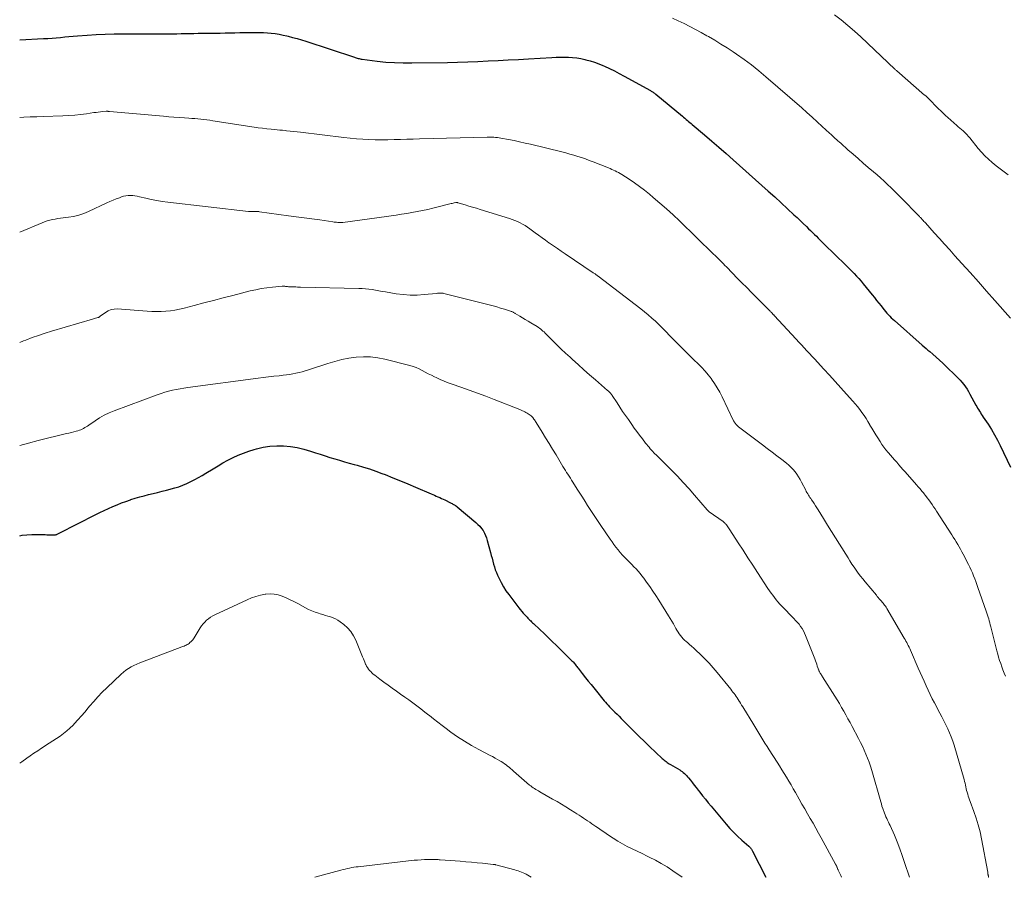
# Model space of a CAD drawing. Units: feet. Extents: x 2015000 to 2020040, y 505000 to 510000.
# Drawn here: x 2015000 to 2015223, y 505000 to 505195 of the extents above; entities that cross this region are included whole.
import ezdxf

# ---------------------------------------------------------------- set-up
doc = ezdxf.new("R2010")
doc.units = ezdxf.units.FT
doc.header["$LTSCALE"] = 100
doc.header["$MEASUREMENT"] = 0
doc.layers.add('CONTOUR INDEX', color=32, linetype='Continuous', lineweight=25)
doc.layers.add('CONTOUR INTERMEDIATE', color=40, linetype='Continuous', lineweight=15)

msp = doc.modelspace()

# ---------------------------------------------------------------- linework, layer by layer
at = {"layer": 'CONTOUR INDEX', "flags": 128}
for points, elevation in [([(2015000, 505189.99), (2015005.41, 505190.26), (2015006.38, 505190.31), (2015007.34, 505190.38), (2015008.3, 505190.46), (2015009.25, 505190.55), (2015010.21, 505190.64), (2015011.17, 505190.73), (2015012.13, 505190.81), (2015013.09, 505190.89), (2015015.28, 505191.05), (2015017.34, 505191.18), (2015019.4, 505191.28), (2015021.45, 505191.33), (2015023.51, 505191.35), (2015027.94, 505191.35), (2015029.39, 505191.35), (2015030.84, 505191.35), (2015032.29, 505191.36), (2015033.74, 505191.36), (2015034.72, 505191.37), (2015035.68, 505191.38), (2015036.64, 505191.39), (2015037.6, 505191.41), (2015038.56, 505191.44), (2015039.52, 505191.46), (2015040.48, 505191.48), (2015041.43, 505191.49), (2015042.39, 505191.5), (2015043.28, 505191.51), (2015044.39, 505191.52), (2015045.5, 505191.53), (2015046.61, 505191.55), (2015047.72, 505191.58), (2015048.83, 505191.61), (2015049.94, 505191.63), (2015051.06, 505191.65), (2015052.17, 505191.67), (2015053.52, 505191.68), (2015054.41, 505191.68), (2015055.31, 505191.65), (2015056.2, 505191.59), (2015057.1, 505191.51), (2015057.99, 505191.39), (2015058.87, 505191.25), (2015059.75, 505191.08), (2015060.63, 505190.88), (2015060.92, 505190.81), (2015061.93, 505190.55), (2015062.94, 505190.28), (2015063.94, 505189.98), (2015064.94, 505189.66), (2015075.95, 505186.05), (2015076.16, 505185.98), (2015076.38, 505185.91), (2015076.59, 505185.84), (2015076.81, 505185.78), (2015077.03, 505185.72), (2015077.25, 505185.67), (2015077.47, 505185.63), (2015077.69, 505185.59), (2015081.13, 505185.16), (2015083.08, 505184.96), (2015085.03, 505184.81), (2015086.99, 505184.75), (2015088.95, 505184.74), (2015097.08, 505184.88), (2015099.37, 505184.93), (2015101.67, 505185), (2015103.97, 505185.09), (2015106.27, 505185.19), (2015108.56, 505185.31), (2015110.86, 505185.43), (2015113.16, 505185.56), (2015115.45, 505185.69), (2015120.76, 505186.01), (2015121.7, 505186.05), (2015122.65, 505186.08), (2015123.59, 505186.07), (2015124.53, 505186.05), (2015125.47, 505185.99), (2015126.41, 505185.89), (2015127.34, 505185.73), (2015128.26, 505185.54), (2015128.44, 505185.49), (2015129.43, 505185.22), (2015130.42, 505184.91), (2015131.39, 505184.55), (2015132.34, 505184.15), (2015132.71, 505183.99), (2015133.83, 505183.47), (2015134.95, 505182.93), (2015136.05, 505182.36), (2015137.14, 505181.78), (2015143.14, 505178.46), (2015143.29, 505178.37), (2015143.45, 505178.28), (2015143.6, 505178.19), (2015143.75, 505178.09), (2015143.9, 505177.99), (2015144.04, 505177.88), (2015144.18, 505177.77), (2015144.32, 505177.66), (2015150.37, 505172.65), (2015150.66, 505172.42), (2015150.94, 505172.19), (2015151.22, 505171.95), (2015151.51, 505171.72), (2015151.79, 505171.49), (2015152.07, 505171.25), (2015152.35, 505171.02), (2015152.63, 505170.78), (2015155.37, 505168.44), (2015157.02, 505167.03), (2015158.65, 505165.61), (2015160.28, 505164.19), (2015161.91, 505162.75), (2015168.4, 505156.98), (2015169.87, 505155.67), (2015171.33, 505154.35), (2015172.79, 505153.02), (2015174.23, 505151.68), (2015175.69, 505150.31), (2015176.4, 505149.65), (2015177.11, 505148.99), (2015177.81, 505148.32), (2015178.51, 505147.64), (2015179.02, 505147.15), (2015179.46, 505146.72), (2015179.9, 505146.29), (2015180.34, 505145.86), (2015180.78, 505145.42), (2015181.21, 505144.98), (2015181.65, 505144.54), (2015182.09, 505144.11), (2015182.52, 505143.67), (2015182.87, 505143.32), (2015183.48, 505142.71), (2015184.1, 505142.1), (2015184.72, 505141.5), (2015185.34, 505140.9), (2015187.09, 505139.23), (2015187.66, 505138.68), (2015188.23, 505138.12), (2015188.78, 505137.56), (2015189.33, 505136.98), (2015189.87, 505136.4), (2015190.41, 505135.81), (2015190.92, 505135.21), (2015191.43, 505134.6), (2015193.45, 505132.14), (2015193.95, 505131.51), (2015194.46, 505130.88), (2015194.96, 505130.25), (2015195.46, 505129.61), (2015195.87, 505129.09), (2015196.17, 505128.72), (2015196.47, 505128.35), (2015196.79, 505127.99), (2015197.11, 505127.63), (2015197.43, 505127.28), (2015197.77, 505126.94), (2015198.12, 505126.61), (2015198.47, 505126.29), (2015204.81, 505120.74), (2015205.24, 505120.36), (2015205.67, 505119.99), (2015206.1, 505119.62), (2015206.53, 505119.25), (2015207.19, 505118.67), (2015207.95, 505118.01), (2015208.7, 505117.34), (2015209.44, 505116.65), (2015210.17, 505115.96), (2015212.51, 505113.72), (2015212.96, 505113.27), (2015213.4, 505112.8), (2015213.82, 505112.31), (2015214.22, 505111.8), (2015214.59, 505111.28), (2015214.96, 505110.75), (2015215.29, 505110.2), (2015215.61, 505109.64), (2015216.97, 505107.13), (2015217.17, 505106.78), (2015217.36, 505106.43), (2015217.57, 505106.09), (2015217.78, 505105.76), (2015218, 505105.42), (2015218.21, 505105.09), (2015218.43, 505104.76), (2015218.65, 505104.42), (2015219.76, 505102.77), (2015220.51, 505101.59), (2015221.22, 505100.4), (2015221.88, 505099.18), (2015222.5, 505097.93), (2015224.83, 505093.01)], 940), ([(2015000, 505077.45), (2015000.53, 505077.59), (2015001.63, 505077.73), (2015002.75, 505077.78), (2015005.8, 505077.74), (2015006.18, 505077.73), (2015006.57, 505077.73), (2015006.95, 505077.72), (2015007.34, 505077.72), (2015007.8, 505077.71), (2015007.95, 505077.72), (2015008.1, 505077.73), (2015008.25, 505077.76), (2015008.4, 505077.8), (2015008.54, 505077.86), (2015008.69, 505077.91), (2015008.83, 505077.97), (2015008.96, 505078.04), (2015017.25, 505082.27), (2015018.21, 505082.75), (2015019.17, 505083.22), (2015020.14, 505083.67), (2015021.12, 505084.11), (2015022.11, 505084.52), (2015023.1, 505084.92), (2015024.11, 505085.29), (2015025.12, 505085.64), (2015025.23, 505085.68), (2015026.22, 505086), (2015027.23, 505086.29), (2015028.24, 505086.56), (2015029.26, 505086.81), (2015030.27, 505087.06), (2015031.29, 505087.3), (2015032.31, 505087.57), (2015033.32, 505087.83), (2015035.18, 505088.34), (2015036.12, 505088.62), (2015037.05, 505088.95), (2015037.95, 505089.33), (2015038.84, 505089.76), (2015039.71, 505090.22), (2015040.57, 505090.69), (2015041.42, 505091.19), (2015042.27, 505091.69), (2015043.89, 505092.69), (2015045, 505093.35), (2015046.12, 505094), (2015047.26, 505094.61), (2015048.42, 505095.2), (2015049.59, 505095.74), (2015050.78, 505096.24), (2015051.99, 505096.68), (2015053.22, 505097.07), (2015053.75, 505097.22), (2015055.27, 505097.58), (2015056.79, 505097.83)], 960), ([(2015056.79, 505097.83), (2015058.34, 505097.92), (2015059.89, 505097.9), (2015061.45, 505097.74), (2015062.99, 505097.51), (2015064.5, 505097.15), (2015066, 505096.71), (2015067.12, 505096.33), (2015068.21, 505095.97), (2015069.3, 505095.61), (2015070.39, 505095.27), (2015071.49, 505094.94), (2015072.59, 505094.61), (2015073.69, 505094.29), (2015074.8, 505093.98), (2015075.9, 505093.68), (2015076.56, 505093.5), (2015077.98, 505093.08), (2015079.4, 505092.64), (2015080.8, 505092.15), (2015082.19, 505091.63), (2015082.9, 505091.35), (2015084.64, 505090.66), (2015086.38, 505089.96), (2015088.1, 505089.25), (2015089.83, 505088.52), (2015093.39, 505087.01), (2015093.77, 505086.84), (2015094.16, 505086.67), (2015094.54, 505086.5), (2015094.92, 505086.33), (2015095.3, 505086.15), (2015095.68, 505085.97), (2015096.06, 505085.78), (2015096.44, 505085.6), (2015097.74, 505084.96), (2015097.92, 505084.86), (2015098.1, 505084.77), (2015098.28, 505084.68), (2015098.46, 505084.58), (2015098.66, 505084.47), (2015098.74, 505084.43), (2015098.82, 505084.38), (2015098.9, 505084.34), (2015098.97, 505084.29), (2015099.05, 505084.23), (2015099.12, 505084.18), (2015099.2, 505084.12), (2015099.27, 505084.06), (2015103.53, 505080.49), (2015103.99, 505080.07), (2015104.41, 505079.63), (2015104.79, 505079.15), (2015105.14, 505078.64), (2015105.44, 505078.1), (2015105.71, 505077.55), (2015105.93, 505076.98), (2015106.11, 505076.4), (2015106.85, 505073.68), (2015107.02, 505073.03), (2015107.2, 505072.37), (2015107.37, 505071.72), (2015107.54, 505071.07), (2015107.72, 505070.42), (2015107.93, 505069.78), (2015108.17, 505069.15), (2015108.44, 505068.53), (2015108.77, 505067.8), (2015109.24, 505066.85), (2015109.76, 505065.91), (2015110.34, 505065.02), (2015110.96, 505064.15), (2015113.27, 505061.15), (2015113.59, 505060.74), (2015113.92, 505060.33), (2015114.26, 505059.94), (2015114.61, 505059.55), (2015114.92, 505059.21), (2015115.12, 505059), (2015115.33, 505058.78), (2015115.54, 505058.57), (2015115.74, 505058.37), (2015115.96, 505058.16), (2015116.17, 505057.95), (2015116.38, 505057.75), (2015116.6, 505057.55), (2015118.05, 505056.18), (2015118.99, 505055.29), (2015119.93, 505054.4), (2015120.86, 505053.5), (2015121.79, 505052.6), (2015125.32, 505049.14), (2015125.5, 505048.96), (2015125.67, 505048.78), (2015125.83, 505048.59), (2015125.99, 505048.4), (2015126.15, 505048.2), (2015126.3, 505048), (2015126.45, 505047.8), (2015126.6, 505047.59), (2015126.73, 505047.41), (2015126.94, 505047.12), (2015127.16, 505046.83), (2015127.39, 505046.54), (2015127.61, 505046.25), (2015128.4, 505045.28), (2015129.02, 505044.51), (2015129.65, 505043.74), (2015130.27, 505042.97), (2015130.89, 505042.2), (2015132.35, 505040.39), (2015132.64, 505040.04), (2015132.93, 505039.7), (2015133.23, 505039.36), (2015133.53, 505039.02), (2015133.84, 505038.69), (2015134.16, 505038.37), (2015134.47, 505038.04), (2015134.79, 505037.72), (2015135.08, 505037.44), (2015135.54, 505036.98), (2015136.01, 505036.52), (2015136.47, 505036.05), (2015136.93, 505035.59), (2015138.3, 505034.21), (2015139.45, 505033.06), (2015140.6, 505031.92), (2015141.77, 505030.8), (2015142.94, 505029.67), (2015145.8, 505026.97), (2015146.02, 505026.78), (2015146.23, 505026.59), (2015146.46, 505026.41), (2015146.69, 505026.24), (2015146.93, 505026.08), (2015147.16, 505025.92), (2015147.41, 505025.76), (2015147.65, 505025.61), (2015149.76, 505024.37), (2015150.04, 505024.19), (2015150.32, 505023.99), (2015150.58, 505023.78), (2015150.84, 505023.56), (2015151.08, 505023.33), (2015151.32, 505023.08), (2015151.54, 505022.83), (2015151.76, 505022.57), (2015152.21, 505022), (2015152.64, 505021.45), (2015153.07, 505020.9), (2015153.51, 505020.35), (2015153.94, 505019.8), (2015154.34, 505019.29), (2015154.97, 505018.49), (2015155.61, 505017.69), (2015156.26, 505016.9), (2015156.92, 505016.11), (2015160.34, 505012.02), (2015161.17, 505011.09), (2015162.02, 505010.17), (2015162.91, 505009.3), (2015163.83, 505008.46), (2015165.44, 505007.04), (2015165.57, 505006.92), (2015165.69, 505006.8), (2015165.81, 505006.67), (2015165.93, 505006.54), (2015166.03, 505006.4), (2015166.14, 505006.26), (2015166.23, 505006.11), (2015166.31, 505005.95), (2015169.32, 505000)], 960)]:
    msp.add_lwpolyline(points, dxfattribs=dict(at, elevation=elevation))
at = {"layer": 'CONTOUR INTERMEDIATE', "flags": 128}
for points, elevation in [([(2015148.12, 505194.88), (2015149.45, 505194.29), (2015150.77, 505193.66), (2015152.07, 505193.01), (2015153.36, 505192.33), (2015154.64, 505191.64), (2015155.91, 505190.93), (2015156.27, 505190.72), (2015157.71, 505189.89), (2015159.13, 505189.03), (2015160.54, 505188.14), (2015161.93, 505187.23), (2015162.67, 505186.74), (2015164.39, 505185.54), (2015166.09, 505184.29), (2015167.73, 505182.98), (2015169.34, 505181.63), (2015177.45, 505174.53), (2015178.63, 505173.5), (2015179.8, 505172.45), (2015180.96, 505171.4), (2015182.11, 505170.34), (2015183.79, 505168.78), (2015184.1, 505168.49), (2015184.41, 505168.21), (2015184.73, 505167.92), (2015185.04, 505167.64), (2015185.35, 505167.35), (2015185.67, 505167.07), (2015185.99, 505166.79), (2015186.3, 505166.51), (2015187.95, 505165.05), (2015189.1, 505164.04), (2015190.25, 505163.04), (2015191.4, 505162.04), (2015192.56, 505161.05), (2015193.72, 505160.07), (2015194.54, 505159.36), (2015195.35, 505158.65), (2015196.15, 505157.92), (2015196.95, 505157.19), (2015197.73, 505156.44), (2015198.51, 505155.69), (2015199.28, 505154.93), (2015200.04, 505154.16), (2015204.03, 505150.06), (2015204.12, 505149.97), (2015204.2, 505149.88), (2015204.29, 505149.79), (2015204.37, 505149.7), (2015204.46, 505149.61), (2015204.54, 505149.52), (2015204.62, 505149.43), (2015204.71, 505149.34), (2015204.87, 505149.17), (2015205.03, 505148.99), (2015205.2, 505148.81), (2015205.36, 505148.63), (2015205.52, 505148.45), (2015207.54, 505146.22), (2015208.71, 505144.92), (2015209.88, 505143.63), (2015211.05, 505142.33), (2015212.22, 505141.02), (2015213.79, 505139.27), (2015215.67, 505137.17), (2015217.55, 505135.07), (2015219.42, 505132.96), (2015221.3, 505130.85), (2015224.84, 505126.87)], 936), ([(2015184.89, 505195.69), (2015186.43, 505194.49), (2015187.95, 505193.25), (2015189.42, 505191.97), (2015190.86, 505190.65), (2015198.61, 505183.33), (2015198.72, 505183.23), (2015198.84, 505183.12), (2015198.95, 505183.02), (2015199.07, 505182.92), (2015205.35, 505177.47), (2015205.43, 505177.4), (2015205.5, 505177.34), (2015205.58, 505177.27), (2015205.66, 505177.21), (2015205.7, 505177.17), (2015205.75, 505177.12), (2015205.81, 505177.08), (2015205.86, 505177.03), (2015205.91, 505176.98), (2015205.96, 505176.93), (2015206.01, 505176.88), (2015206.06, 505176.83), (2015206.11, 505176.78), (2015208.51, 505174.36), (2015209.03, 505173.85), (2015209.55, 505173.35), (2015210.08, 505172.86), (2015210.61, 505172.37), (2015212.63, 505170.57), (2015212.99, 505170.25), (2015213.34, 505169.94), (2015213.7, 505169.62), (2015214.06, 505169.31), (2015214.47, 505168.94), (2015214.62, 505168.81), (2015214.77, 505168.67), (2015214.91, 505168.52), (2015215.05, 505168.37), (2015215.18, 505168.22), (2015215.31, 505168.06), (2015215.44, 505167.91), (2015215.57, 505167.75), (2015217.52, 505165.34), (2015218.25, 505164.49), (2015219.02, 505163.66), (2015219.84, 505162.89), (2015220.7, 505162.15), (2015221.58, 505161.44), (2015222.47, 505160.75), (2015223.37, 505160.06), (2015224.28, 505159.39)], 932), ([(2015000, 505172.4), (2015000.94, 505172.44), (2015002.41, 505172.5), (2015003.88, 505172.55), (2015005.36, 505172.6), (2015009.8, 505172.75), (2015011.15, 505172.81), (2015012.49, 505172.91), (2015013.83, 505173.05), (2015015.17, 505173.22), (2015016.86, 505173.47), (2015017.35, 505173.54), (2015017.84, 505173.6), (2015018.33, 505173.65), (2015018.83, 505173.7), (2015019.62, 505173.77), (2015019.72, 505173.77), (2015019.81, 505173.78), (2015019.91, 505173.77), (2015020, 505173.77), (2015020.1, 505173.76), (2015020.19, 505173.75), (2015020.29, 505173.74), (2015020.38, 505173.74), (2015032.64, 505172.64), (2015033.82, 505172.53), (2015035.01, 505172.44), (2015036.19, 505172.36), (2015037.38, 505172.29), (2015038.38, 505172.23), (2015039.06, 505172.18), (2015039.75, 505172.13), (2015040.43, 505172.07), (2015041.12, 505171.99), (2015041.8, 505171.91), (2015042.48, 505171.83), (2015043.16, 505171.73), (2015043.84, 505171.63), (2015053.17, 505170.19), (2015054.14, 505170.05), (2015055.11, 505169.92), (2015056.08, 505169.81), (2015057.05, 505169.71), (2015057.78, 505169.64), (2015058.39, 505169.59), (2015059, 505169.53), (2015059.61, 505169.47), (2015060.23, 505169.41), (2015060.58, 505169.37), (2015061.37, 505169.29), (2015062.16, 505169.21), (2015062.95, 505169.12), (2015063.73, 505169.02), (2015073.57, 505167.82), (2015074.99, 505167.67), (2015076.41, 505167.54), (2015077.83, 505167.44), (2015079.25, 505167.37), (2015080.67, 505167.33), (2015082.1, 505167.31), (2015083.52, 505167.32), (2015084.95, 505167.35), (2015084.96, 505167.35), (2015086.39, 505167.39), (2015087.83, 505167.42), (2015089.26, 505167.46), (2015090.69, 505167.5), (2015106.04, 505167.91), (2015106.44, 505167.91), (2015106.83, 505167.91), (2015107.22, 505167.9), (2015107.61, 505167.88), (2015108, 505167.85), (2015108.39, 505167.81), (2015108.77, 505167.76), (2015109.16, 505167.69), (2015110.91, 505167.37), (2015112.17, 505167.12), (2015113.42, 505166.86), (2015114.67, 505166.58), (2015115.91, 505166.29), (2015123.03, 505164.55), (2015123.93, 505164.32), (2015124.83, 505164.08), (2015125.73, 505163.82), (2015126.62, 505163.55), (2015127.51, 505163.26), (2015128.39, 505162.96), (2015129.26, 505162.64), (2015130.13, 505162.31), (2015133.63, 505160.93), (2015134.02, 505160.77), (2015134.4, 505160.61), (2015134.78, 505160.44), (2015135.15, 505160.26), (2015135.52, 505160.07), (2015135.89, 505159.87), (2015136.25, 505159.66), (2015136.6, 505159.44), (2015138.3, 505158.35), (2015139.48, 505157.56), (2015140.64, 505156.73), (2015141.77, 505155.87), (2015142.88, 505154.98), (2015143.76, 505154.25), (2015145.28, 505152.95), (2015146.78, 505151.63), (2015148.25, 505150.28), (2015149.7, 505148.91), (2015157.47, 505141.4), (2015157.84, 505141.04), (2015158.21, 505140.67), (2015158.57, 505140.31), (2015158.94, 505139.94), (2015159.3, 505139.57), (2015159.67, 505139.2), (2015160.03, 505138.83), (2015160.39, 505138.46), (2015161.78, 505137.03), (2015162.84, 505135.94), (2015163.9, 505134.86), (2015164.97, 505133.78), (2015166.04, 505132.7), (2015170.31, 505128.41), (2015170.4, 505128.32), (2015170.49, 505128.22), (2015170.58, 505128.13), (2015170.67, 505128.03), (2015170.73, 505127.98), (2015170.79, 505127.91), (2015170.86, 505127.85), (2015170.92, 505127.78), (2015170.98, 505127.71), (2015171.04, 505127.64), (2015171.1, 505127.58), (2015171.17, 505127.51), (2015171.23, 505127.44), (2015176.23, 505122.06), (2015176.83, 505121.41), (2015177.43, 505120.76), (2015178.03, 505120.11), (2015178.63, 505119.46), (2015179.23, 505118.81), (2015179.83, 505118.17), (2015180.43, 505117.52), (2015181.03, 505116.87), (2015182.5, 505115.28), (2015183.79, 505113.88), (2015185.08, 505112.48), (2015186.35, 505111.06), (2015187.62, 505109.64), (2015189.05, 505108.04), (2015189.59, 505107.41), (2015190.12, 505106.77), (2015190.63, 505106.11), (2015191.12, 505105.45), (2015191.59, 505104.76), (2015192.05, 505104.07), (2015192.48, 505103.37), (2015192.9, 505102.65), (2015192.93, 505102.6), (2015193.36, 505101.86), (2015193.79, 505101.12), (2015194.24, 505100.39), (2015194.7, 505099.67), (2015195.23, 505098.84), (2015195.66, 505098.21), (2015196.1, 505097.58), (2015196.57, 505096.98), (2015197.05, 505096.39), (2015197.11, 505096.31), (2015197.58, 505095.77), (2015198.05, 505095.22), (2015198.52, 505094.68), (2015199, 505094.15), (2015199.48, 505093.61), (2015199.96, 505093.08), (2015200.43, 505092.54), (2015200.91, 505092), (2015203.49, 505089.07), (2015203.91, 505088.58), (2015204.33, 505088.1), (2015204.74, 505087.61), (2015205.15, 505087.12), (2015205.17, 505087.09), (2015205.56, 505086.61), (2015205.94, 505086.12), (2015206.31, 505085.61), (2015206.67, 505085.11), (2015207.02, 505084.59), (2015207.36, 505084.08), (2015207.7, 505083.56), (2015208.04, 505083.04), (2015211.48, 505077.7), (2015211.82, 505077.16), (2015212.17, 505076.62), (2015212.51, 505076.08), (2015212.85, 505075.53), (2015213.18, 505074.98), (2015213.5, 505074.43), (2015213.81, 505073.86), (2015214.1, 505073.3), (2015215.29, 505070.96), (2015215.6, 505070.33), (2015215.9, 505069.69), (2015216.18, 505069.05), (2015216.45, 505068.39), (2015216.71, 505067.74), (2015216.96, 505067.08), (2015217.21, 505066.41), (2015217.44, 505065.75), (2015219.34, 505060.35), (2015219.49, 505059.91), (2015219.63, 505059.48), (2015219.76, 505059.04), (2015219.88, 505058.6), (2015220, 505058.15), (2015220.12, 505057.71), (2015220.23, 505057.27), (2015220.35, 505056.82), (2015221.73, 505051.39), (2015221.93, 505050.65), (2015222.14, 505049.92), (2015222.37, 505049.2), (2015222.61, 505048.47), (2015222.86, 505047.76), (2015223.12, 505047.04), (2015223.39, 505046.33), (2015223.67, 505045.62)], 944), ([(2015000, 505146.36), (2015005.07, 505148.51), (2015005.65, 505148.73), (2015006.23, 505148.93), (2015006.83, 505149.08), (2015007.43, 505149.21), (2015008.04, 505149.32), (2015008.65, 505149.42), (2015009.26, 505149.5), (2015009.87, 505149.58), (2015011.05, 505149.73), (2015012.23, 505149.93), (2015013.39, 505150.21), (2015014.53, 505150.59), (2015015.64, 505151.05), (2015019.79, 505152.99), (2015020.49, 505153.31), (2015021.2, 505153.61), (2015021.91, 505153.9), (2015022.63, 505154.18), (2015023.09, 505154.35), (2015023.58, 505154.5), (2015024.09, 505154.62), (2015024.6, 505154.67), (2015025.12, 505154.68), (2015025.64, 505154.64), (2015026.16, 505154.59), (2015026.68, 505154.5), (2015027.19, 505154.39), (2015028.62, 505154.05), (2015029.85, 505153.78), (2015031.09, 505153.54), (2015032.33, 505153.34), (2015033.58, 505153.18), (2015051.89, 505151.08), (2015052.18, 505151.05), (2015052.48, 505151.03), (2015052.78, 505151.02), (2015053.08, 505151.01), (2015053.45, 505151.02), (2015053.57, 505151.02), (2015053.68, 505151.02), (2015053.8, 505151.02), (2015053.92, 505151.02), (2015054.04, 505151.02), (2015054.15, 505151.02), (2015054.27, 505151.01), (2015054.39, 505150.99), (2015060.98, 505150.1), (2015062.75, 505149.86), (2015064.53, 505149.61), (2015066.31, 505149.37), (2015068.09, 505149.12), (2015071.09, 505148.7), (2015071.37, 505148.66), (2015071.64, 505148.63), (2015071.92, 505148.6), (2015072.19, 505148.57), (2015072.56, 505148.53), (2015072.65, 505148.52), (2015072.75, 505148.52), (2015072.84, 505148.52), (2015072.93, 505148.52), (2015073.02, 505148.53), (2015073.11, 505148.53), (2015073.2, 505148.55), (2015073.29, 505148.56), (2015085.42, 505150.25), (2015086.62, 505150.43), (2015087.82, 505150.62), (2015089.02, 505150.82), (2015090.22, 505151.03), (2015091.41, 505151.26), (2015092.6, 505151.5), (2015093.78, 505151.78), (2015094.96, 505152.07), (2015097.64, 505152.77), (2015097.88, 505152.83), (2015098.12, 505152.89), (2015098.36, 505152.94), (2015098.6, 505152.99), (2015098.97, 505153.06), (2015099.03, 505153.07), (2015099.09, 505153.07), (2015099.15, 505153.07), (2015099.21, 505153.07), (2015099.27, 505153.07), (2015099.32, 505153.06), (2015099.38, 505153.05), (2015099.44, 505153.04), (2015101.05, 505152.55), (2015101.91, 505152.29), (2015102.78, 505152.03), (2015103.64, 505151.77), (2015104.5, 505151.5), (2015111.14, 505149.44), (2015111.75, 505149.23), (2015112.36, 505149.01), (2015112.96, 505148.75), (2015113.54, 505148.48), (2015114.12, 505148.17), (2015114.68, 505147.85), (2015115.22, 505147.49), (2015115.75, 505147.12), (2015116.94, 505146.24), (2015117.73, 505145.66), (2015118.52, 505145.08), (2015119.31, 505144.51), (2015120.1, 505143.95), (2015120.25, 505143.84), (2015121.13, 505143.23), (2015122, 505142.62), (2015122.88, 505142.02), (2015123.77, 505141.42), (2015130.16, 505137.15), (2015130.3, 505137.06), (2015130.43, 505136.97), (2015130.57, 505136.87), (2015130.7, 505136.78), (2015130.83, 505136.68), (2015130.96, 505136.58), (2015131.1, 505136.48), (2015131.23, 505136.38), (2015140.92, 505128.94), (2015141.77, 505128.27), (2015142.61, 505127.58), (2015143.43, 505126.87), (2015144.24, 505126.15), (2015144.75, 505125.68), (2015145.29, 505125.17), (2015145.82, 505124.65), (2015146.33, 505124.12), (2015146.83, 505123.59), (2015147.33, 505123.04), (2015147.84, 505122.51), (2015148.36, 505121.98), (2015148.88, 505121.46), (2015150.58, 505119.78), (2015151.41, 505118.97), (2015152.24, 505118.16), (2015153.08, 505117.35), (2015153.91, 505116.54), (2015154.73, 505115.72), (2015155.51, 505114.86), (2015156.25, 505113.97), (2015156.97, 505113.06), (2015156.99, 505113.03), (2015157.66, 505112.06), (2015158.29, 505111.07), (2015158.87, 505110.05), (2015159.41, 505109), (2015162.01, 505103.57), (2015162.07, 505103.45), (2015162.13, 505103.34), (2015162.19, 505103.23), (2015162.26, 505103.12), (2015162.33, 505103.02), (2015162.4, 505102.92), (2015162.48, 505102.82), (2015162.57, 505102.73), (2015162.62, 505102.67), (2015162.74, 505102.55), (2015162.87, 505102.43), (2015162.99, 505102.32), (2015163.13, 505102.22), (2015168.55, 505098.1), (2015169.64, 505097.27), (2015170.73, 505096.44), (2015171.82, 505095.61), (2015172.91, 505094.78), (2015173.97, 505093.96), (2015174.51, 505093.52), (2015175.02, 505093.05), (2015175.49, 505092.54), (2015175.94, 505092), (2015176.35, 505091.44), (2015176.73, 505090.86), (2015177.09, 505090.26), (2015177.43, 505089.65), (2015178.35, 505087.83), (2015178.5, 505087.55), (2015178.65, 505087.27), (2015178.81, 505086.99), (2015178.98, 505086.72), (2015179.15, 505086.44), (2015179.32, 505086.17), (2015179.5, 505085.91), (2015179.68, 505085.64), (2015179.96, 505085.24), (2015180.28, 505084.77), (2015180.59, 505084.3), (2015180.9, 505083.83), (2015181.2, 505083.35), (2015182.41, 505081.38), (2015183.32, 505079.92), (2015184.22, 505078.46), (2015185.13, 505077), (2015186.04, 505075.54), (2015187.96, 505072.47), (2015188.4, 505071.77), (2015188.86, 505071.07), (2015189.32, 505070.38), (2015189.79, 505069.69), (2015190.28, 505069.01), (2015190.78, 505068.34), (2015191.29, 505067.69), (2015191.82, 505067.04), (2015194.39, 505063.98), (2015194.61, 505063.72), (2015194.83, 505063.47), (2015195.06, 505063.21), (2015195.28, 505062.96), (2015195.34, 505062.89), (2015195.54, 505062.67), (2015195.73, 505062.44), (2015195.92, 505062.21), (2015196.1, 505061.98), (2015196.27, 505061.74), (2015196.44, 505061.5), (2015196.6, 505061.25), (2015196.76, 505061), (2015200.72, 505054.25), (2015200.92, 505053.92), (2015201.1, 505053.59), (2015201.28, 505053.25), (2015201.46, 505052.91), (2015201.63, 505052.56), (2015201.8, 505052.22), (2015201.96, 505051.87), (2015202.11, 505051.52), (2015203.9, 505047.46), (2015204.34, 505046.46), (2015204.78, 505045.46), (2015205.23, 505044.46), (2015205.67, 505043.47), (2015206.13, 505042.48), (2015206.6, 505041.49), (2015207.09, 505040.52), (2015207.59, 505039.55), (2015208.81, 505037.27), (2015209.28, 505036.38), (2015209.73, 505035.49), (2015210.17, 505034.6), (2015210.61, 505033.7), (2015211.01, 505032.78), (2015211.38, 505031.86), (2015211.71, 505030.92), (2015212.01, 505029.97), (2015214.29, 505022.15), (2015214.4, 505021.74), (2015214.51, 505021.33), (2015214.6, 505020.92), (2015214.69, 505020.51), (2015214.78, 505020.1), (2015214.88, 505019.69), (2015214.99, 505019.28), (2015215.11, 505018.88), (2015215.12, 505018.84), (2015215.26, 505018.42), (2015215.4, 505018), (2015215.55, 505017.59), (2015215.7, 505017.17), (2015216.52, 505014.95), (2015217.05, 505013.42), (2015217.52, 505011.87), (2015217.91, 505010.29), (2015218.25, 505008.71), (2015219.65, 505001.15), (2015219.67, 505001.05), (2015219.69, 505000.95), (2015219.71, 505000.84), (2015219.72, 505000.74), (2015219.74, 505000.64), (2015219.76, 505000.54), (2015219.78, 505000.43), (2015219.8, 505000.33), (2015219.83, 505000.21), (2015219.87, 505000.04), (2015219.88, 505000)], 948), ([(2015000, 505121.36), (2015000.85, 505121.69), (2015001.39, 505121.89), (2015002.84, 505122.43), (2015004.3, 505122.94), (2015005.77, 505123.42), (2015007.24, 505123.87), (2015016.49, 505126.62), (2015016.73, 505126.69), (2015016.97, 505126.76), (2015017.22, 505126.83), (2015017.47, 505126.9), (2015017.75, 505126.98), (2015017.85, 505127.01), (2015017.95, 505127.05), (2015018.03, 505127.11), (2015018.12, 505127.17), (2015018.2, 505127.23), (2015018.28, 505127.3), (2015018.37, 505127.36), (2015018.45, 505127.42), (2015019.48, 505128.17), (2015020.1, 505128.53), (2015020.74, 505128.8), (2015021.43, 505128.92), (2015022.15, 505128.94), (2015028.93, 505128.44), (2015029.98, 505128.39), (2015031.03, 505128.36), (2015032.09, 505128.38), (2015033.14, 505128.42), (2015034.19, 505128.52), (2015035.23, 505128.66), (2015036.27, 505128.86), (2015037.29, 505129.1), (2015039.62, 505129.73), (2015041.81, 505130.31), (2015043.99, 505130.89), (2015046.18, 505131.45), (2015048.37, 505132.02), (2015052.31, 505133.02), (2015053.55, 505133.3), (2015054.81, 505133.54), (2015056.07, 505133.73), (2015057.33, 505133.87), (2015059.59, 505134.07), (2015059.74, 505134.08), (2015059.88, 505134.08), (2015060.02, 505134.08), (2015060.17, 505134.07), (2015060.31, 505134.06), (2015060.46, 505134.05), (2015060.6, 505134.03), (2015060.74, 505134.02), (2015061.03, 505133.99), (2015061.31, 505133.97), (2015061.6, 505133.95), (2015061.88, 505133.94), (2015062.17, 505133.93), (2015062.3, 505133.92), (2015062.66, 505133.92), (2015063.01, 505133.91), (2015063.36, 505133.9), (2015063.72, 505133.89), (2015076.98, 505133.6), (2015077.74, 505133.57), (2015078.49, 505133.51), (2015079.25, 505133.43), (2015080, 505133.32), (2015080.75, 505133.19), (2015081.49, 505133.06), (2015082.24, 505132.93), (2015082.99, 505132.81), (2015085.43, 505132.39), (2015087.02, 505132.18), (2015088.61, 505132.07), (2015090.21, 505132.08), (2015091.81, 505132.19), (2015094.55, 505132.47), (2015094.78, 505132.5), (2015095.02, 505132.51), (2015095.25, 505132.53), (2015095.49, 505132.53), (2015095.69, 505132.54), (2015095.83, 505132.53), (2015095.96, 505132.52), (2015096.09, 505132.5), (2015096.22, 505132.47), (2015106.55, 505129.85), (2015107.41, 505129.62), (2015108.27, 505129.38), (2015109.13, 505129.13), (2015109.98, 505128.88), (2015111.4, 505128.43), (2015111.54, 505128.38), (2015111.68, 505128.33), (2015111.81, 505128.27), (2015111.94, 505128.21), (2015112.07, 505128.14), (2015112.2, 505128.08), (2015112.32, 505128), (2015112.45, 505127.93), (2015113.47, 505127.32), (2015114.1, 505126.94), (2015114.73, 505126.56), (2015115.36, 505126.17), (2015116, 505125.79), (2015117.41, 505124.92), (2015117.69, 505124.75), (2015117.97, 505124.56), (2015118.23, 505124.36), (2015118.49, 505124.15), (2015118.74, 505123.93), (2015118.99, 505123.71), (2015119.23, 505123.48), (2015119.47, 505123.25), (2015120.93, 505121.77), (2015121.9, 505120.81), (2015122.89, 505119.85), (2015123.88, 505118.91), (2015124.89, 505117.98), (2015125.43, 505117.48), (2015126.72, 505116.31), (2015128.02, 505115.15), (2015129.32, 505114), (2015130.63, 505112.85), (2015133.4, 505110.45), (2015133.5, 505110.36), (2015133.6, 505110.28), (2015133.7, 505110.18), (2015133.8, 505110.09), (2015133.82, 505110.08), (2015133.91, 505109.99), (2015133.99, 505109.91), (2015134.07, 505109.82), (2015134.15, 505109.72), (2015134.23, 505109.63), (2015134.3, 505109.53), (2015134.37, 505109.43), (2015134.44, 505109.33), (2015135.55, 505107.62), (2015136.18, 505106.66), (2015136.82, 505105.71), (2015137.46, 505104.77), (2015138.11, 505103.83), (2015138.88, 505102.75), (2015139.47, 505101.92), (2015140.07, 505101.1), (2015140.68, 505100.28), (2015141.3, 505099.48), (2015142.04, 505098.52), (2015142.3, 505098.2), (2015142.56, 505097.87), (2015142.82, 505097.56), (2015143.09, 505097.24), (2015143.37, 505096.93), (2015143.65, 505096.62), (2015143.93, 505096.32), (2015144.22, 505096.03), (2015144.32, 505095.93), (2015144.66, 505095.59), (2015145, 505095.25), (2015145.34, 505094.91), (2015145.68, 505094.57), (2015147.92, 505092.35), (2015149.27, 505090.97), (2015150.59, 505089.58), (2015151.89, 505088.15), (2015153.15, 505086.7), (2015156, 505083.37), (2015156.06, 505083.31), (2015156.11, 505083.25), (2015156.17, 505083.19), (2015156.23, 505083.14), (2015156.29, 505083.08), (2015156.35, 505083.03), (2015156.41, 505082.98), (2015156.48, 505082.93), (2015159.62, 505080.69), (2015159.73, 505080.61), (2015159.84, 505080.52), (2015159.94, 505080.43), (2015160.04, 505080.34), (2015160.14, 505080.25), (2015160.23, 505080.15), (2015160.32, 505080.04), (2015160.4, 505079.93), (2015160.55, 505079.71), (2015160.71, 505079.49), (2015160.86, 505079.26), (2015161.01, 505079.04), (2015161.16, 505078.81), (2015163.05, 505075.89), (2015164.14, 505074.2), (2015165.24, 505072.51), (2015166.34, 505070.83), (2015167.44, 505069.14), (2015169.79, 505065.54), (2015170.14, 505065.01), (2015170.51, 505064.49), (2015170.88, 505063.97), (2015171.26, 505063.46), (2015171.65, 505062.97), (2015172.06, 505062.48), (2015172.48, 505062), (2015172.92, 505061.54), (2015175.68, 505058.71), (2015176.08, 505058.28), (2015176.47, 505057.84), (2015176.85, 505057.39), (2015177.21, 505056.92), (2015177.54, 505056.44), (2015177.85, 505055.94), (2015178.11, 505055.42), (2015178.34, 505054.88), (2015180.4, 505049.54), (2015180.55, 505049.13), (2015180.7, 505048.73), (2015180.85, 505048.32), (2015180.99, 505047.91), (2015181.17, 505047.37), (2015181.22, 505047.24), (2015181.27, 505047.1), (2015181.33, 505046.97), (2015181.39, 505046.83), (2015181.45, 505046.7), (2015181.52, 505046.58), (2015181.59, 505046.45), (2015181.66, 505046.32), (2015181.74, 505046.2), (2015181.86, 505046.01), (2015181.97, 505045.83), (2015182.09, 505045.64), (2015182.2, 505045.46), (2015184.97, 505041.08), (2015185.49, 505040.24), (2015186, 505039.4), (2015186.5, 505038.55), (2015186.99, 505037.69), (2015187.47, 505036.83), (2015187.95, 505035.97), (2015188.42, 505035.1), (2015188.88, 505034.24), (2015190.35, 505031.49), (2015190.8, 505030.61), (2015191.23, 505029.73), (2015191.64, 505028.84), (2015192.03, 505027.94), (2015192.4, 505027.03), (2015192.74, 505026.12), (2015193.05, 505025.19), (2015193.34, 505024.25), (2015195.37, 505017.15), (2015195.52, 505016.64), (2015195.67, 505016.14), (2015195.84, 505015.64), (2015196.01, 505015.14), (2015196.07, 505014.99), (2015196.22, 505014.57), (2015196.39, 505014.16), (2015196.56, 505013.75), (2015196.75, 505013.35), (2015196.94, 505012.94), (2015197.13, 505012.54), (2015197.31, 505012.14), (2015197.49, 505011.73), (2015198.47, 505009.53), (2015199.11, 505008.02), (2015199.72, 505006.49), (2015200.28, 505004.95), (2015200.81, 505003.39), (2015201.9, 505000)], 952), ([(2015000, 505097.94), (2015002.01, 505098.51), (2015004.21, 505099.09), (2015010.64, 505100.66), (2015011.18, 505100.79), (2015011.73, 505100.93), (2015012.27, 505101.07), (2015012.81, 505101.21), (2015013.22, 505101.32), (2015013.55, 505101.42), (2015013.87, 505101.54), (2015014.18, 505101.68), (2015014.49, 505101.84), (2015014.78, 505102.02), (2015015.08, 505102.2), (2015015.37, 505102.38), (2015015.66, 505102.58), (2015017.1, 505103.57), (2015018.13, 505104.22), (2015019.19, 505104.82), (2015020.29, 505105.34), (2015021.41, 505105.81), (2015031.22, 505109.47), (2015032.07, 505109.77), (2015032.92, 505110.04), (2015033.78, 505110.28), (2015034.64, 505110.49), (2015035.52, 505110.68), (2015036.39, 505110.85), (2015037.28, 505110.99), (2015038.16, 505111.12), (2015054.09, 505113.24), (2015055.28, 505113.39), (2015056.47, 505113.54), (2015057.66, 505113.67), (2015058.86, 505113.8), (2015059.79, 505113.89), (2015060.52, 505113.98), (2015061.24, 505114.08), (2015061.96, 505114.2), (2015062.68, 505114.34), (2015063.39, 505114.51), (2015064.1, 505114.69), (2015064.8, 505114.89), (2015065.5, 505115.11), (2015069.91, 505116.57), (2015071.5, 505117.04), (2015073.1, 505117.45), (2015074.72, 505117.75), (2015076.36, 505117.99), (2015078, 505118.09), (2015079.63, 505118.06), (2015081.25, 505117.86), (2015082.86, 505117.54), (2015088.52, 505116.1), (2015089.26, 505115.88), (2015089.98, 505115.62), (2015090.68, 505115.32), (2015091.36, 505114.97), (2015092.04, 505114.6), (2015092.72, 505114.24), (2015093.41, 505113.9), (2015094.1, 505113.56), (2015094.5, 505113.37), (2015095.4, 505112.96), (2015096.3, 505112.57), (2015097.22, 505112.21), (2015098.15, 505111.87), (2015100.08, 505111.2), (2015101.98, 505110.53), (2015103.87, 505109.84), (2015105.75, 505109.13), (2015107.63, 505108.41), (2015113.51, 505106.09), (2015113.78, 505105.98), (2015114.06, 505105.86), (2015114.33, 505105.73), (2015114.61, 505105.6), (2015114.87, 505105.46), (2015115.13, 505105.31), (2015115.39, 505105.15), (2015115.64, 505104.98), (2015116.09, 505104.66), (2015116.16, 505104.61), (2015116.22, 505104.55), (2015116.28, 505104.5), (2015116.34, 505104.44), (2015116.39, 505104.38), (2015116.44, 505104.32), (2015116.49, 505104.25), (2015116.54, 505104.19), (2015116.7, 505103.95), (2015116.82, 505103.77), (2015116.94, 505103.58), (2015117.06, 505103.39), (2015117.18, 505103.2), (2015118.54, 505101), (2015119.33, 505099.71), (2015120.13, 505098.41), (2015120.91, 505097.11), (2015121.7, 505095.82), (2015123.27, 505093.21), (2015123.55, 505092.76), (2015123.82, 505092.31), (2015124.1, 505091.87), (2015124.38, 505091.42), (2015124.67, 505090.98), (2015124.95, 505090.53), (2015125.23, 505090.09), (2015125.51, 505089.65), (2015126.53, 505088.05), (2015127.11, 505087.13), (2015127.7, 505086.21), (2015128.29, 505085.29), (2015128.87, 505084.37), (2015129.46, 505083.45), (2015129.76, 505082.99), (2015130.05, 505082.53), (2015130.36, 505082.07), (2015130.66, 505081.61), (2015130.96, 505081.16), (2015131.27, 505080.7), (2015131.57, 505080.24), (2015131.88, 505079.79), (2015133.97, 505076.72), (2015134.41, 505076.09), (2015134.85, 505075.47), (2015135.31, 505074.86), (2015135.78, 505074.26), (2015136.26, 505073.67), (2015136.76, 505073.1), (2015137.28, 505072.55), (2015137.82, 505072.01), (2015137.93, 505071.91), (2015138.42, 505071.43), (2015138.91, 505070.95), (2015139.39, 505070.46), (2015139.87, 505069.97), (2015140.33, 505069.46), (2015140.78, 505068.95), (2015141.21, 505068.41), (2015141.62, 505067.86), (2015142.26, 505066.97), (2015142.98, 505065.96), (2015143.67, 505064.95), (2015144.35, 505063.91), (2015145.02, 505062.87), (2015147.24, 505059.31), (2015147.61, 505058.71), (2015147.98, 505058.1), (2015148.33, 505057.48), (2015148.68, 505056.87), (2015148.9, 505056.47), (2015149.14, 505056.05), (2015149.39, 505055.64), (2015149.66, 505055.24), (2015149.94, 505054.85), (2015150.24, 505054.48), (2015150.55, 505054.12), (2015150.89, 505053.78), (2015151.25, 505053.46), (2015151.5, 505053.25), (2015151.99, 505052.82), (2015152.47, 505052.4), (2015152.95, 505051.96), (2015153.42, 505051.52), (2015154.49, 505050.51), (2015155.47, 505049.55), (2015156.42, 505048.56), (2015157.34, 505047.53), (2015158.23, 505046.48), (2015161.35, 505042.66), (2015161.6, 505042.34), (2015161.85, 505042.02), (2015162.1, 505041.69), (2015162.33, 505041.36), (2015162.57, 505041.02), (2015162.8, 505040.68), (2015163.02, 505040.34), (2015163.24, 505039.99), (2015163.31, 505039.88), (2015163.56, 505039.48), (2015163.81, 505039.08), (2015164.06, 505038.68), (2015164.31, 505038.27), (2015166.33, 505034.94), (2015166.79, 505034.19), (2015167.25, 505033.44), (2015167.71, 505032.68), (2015168.17, 505031.93), (2015168.64, 505031.18), (2015169.1, 505030.43), (2015169.58, 505029.69), (2015170.05, 505028.94), (2015171.89, 505026.1), (2015172.43, 505025.26), (2015172.96, 505024.4), (2015173.49, 505023.55), (2015174.01, 505022.69), (2015174.52, 505021.82), (2015175.03, 505020.95), (2015175.53, 505020.08), (2015176.03, 505019.21), (2015176.88, 505017.71), (2015177.51, 505016.62), (2015178.14, 505015.52), (2015178.77, 505014.43), (2015179.4, 505013.34), (2015180.04, 505012.25), (2015180.66, 505011.15), (2015181.28, 505010.05), (2015181.89, 505008.94), (2015185.1, 505003.01), (2015185.16, 505002.91), (2015185.21, 505002.8), (2015185.27, 505002.7), (2015185.32, 505002.6), (2015185.41, 505002.42), (2015185.42, 505002.4), (2015185.42, 505002.39), (2015185.43, 505002.37), (2015185.44, 505002.35), (2015185.47, 505002.27), (2015185.48, 505002.25), (2015185.48, 505002.24), (2015185.49, 505002.22), (2015185.5, 505002.2), (2015185.57, 505002.02), (2015185.61, 505001.91), (2015185.66, 505001.8), (2015185.71, 505001.7), (2015185.76, 505001.59), (2015186.09, 505000.88), (2015186.31, 505000.42), (2015186.5, 505000)], 956), ([(2015000, 505025.93), (2015000.48, 505026.23), (2015001.65, 505027.02), (2015002.4, 505027.56), (2015003.24, 505028.15), (2015004.08, 505028.72), (2015004.93, 505029.28), (2015005.8, 505029.83), (2015005.87, 505029.88), (2015006.7, 505030.4), (2015007.52, 505030.93), (2015008.34, 505031.48), (2015009.15, 505032.03), (2015009.93, 505032.61), (2015010.69, 505033.21), (2015011.41, 505033.87), (2015012.11, 505034.55), (2015012.4, 505034.86), (2015013.21, 505035.72), (2015014.01, 505036.6), (2015014.78, 505037.5), (2015015.55, 505038.41), (2015015.86, 505038.79), (2015016.79, 505039.88), (2015017.74, 505040.94), (2015018.74, 505041.97), (2015019.75, 505042.98), (2015023.01, 505046.08), (2015023.54, 505046.55), (2015024.1, 505046.98), (2015024.69, 505047.37), (2015025.3, 505047.73), (2015025.93, 505048.05), (2015026.57, 505048.35), (2015027.23, 505048.63), (2015027.89, 505048.9), (2015036.81, 505052.26), (2015037.05, 505052.36), (2015037.3, 505052.46), (2015037.54, 505052.56), (2015037.78, 505052.66), (2015038.01, 505052.78), (2015038.23, 505052.91), (2015038.44, 505053.07), (2015038.64, 505053.24), (2015038.89, 505053.47), (2015039.09, 505053.67), (2015039.28, 505053.88), (2015039.45, 505054.11), (2015039.61, 505054.35), (2015040.97, 505056.58), (2015041.29, 505057.05), (2015041.63, 505057.5), (2015042.01, 505057.91), (2015042.42, 505058.31), (2015042.86, 505058.67), (2015043.32, 505059), (2015043.8, 505059.29), (2015044.3, 505059.55), (2015051.62, 505062.98), (2015052.6, 505063.39), (2015053.6, 505063.74), (2015054.63, 505064.01), (2015055.68, 505064.21), (2015055.88, 505064.24), (2015056.83, 505064.3), (2015057.77, 505064.26), (2015058.68, 505064.07), (2015059.59, 505063.77), (2015060.47, 505063.38), (2015061.35, 505062.97), (2015062.22, 505062.54), (2015063.08, 505062.09), (2015064.83, 505061.14), (2015065.55, 505060.78), (2015066.29, 505060.45), (2015067.04, 505060.16), (2015067.8, 505059.89), (2015068.18, 505059.78), (2015068.77, 505059.6), (2015069.36, 505059.42), (2015069.95, 505059.25), (2015070.54, 505059.08), (2015071.11, 505058.88), (2015071.67, 505058.64), (2015072.19, 505058.33), (2015072.69, 505057.99), (2015073.55, 505057.33), (2015074.38, 505056.56), (2015075.13, 505055.73), (2015075.74, 505054.79), (2015076.25, 505053.78), (2015077.81, 505050), (2015077.98, 505049.59), (2015078.15, 505049.18), (2015078.32, 505048.77), (2015078.5, 505048.36), (2015078.54, 505048.27), (2015078.71, 505047.92), (2015078.91, 505047.57), (2015079.13, 505047.25), (2015079.38, 505046.95), (2015079.66, 505046.66), (2015079.94, 505046.38), (2015080.24, 505046.12), (2015080.55, 505045.87), (2015081.74, 505044.95), (2015082.66, 505044.26), (2015083.59, 505043.57), (2015084.52, 505042.9), (2015085.47, 505042.23), (2015085.5, 505042.21), (2015086.44, 505041.55), (2015087.37, 505040.9), (2015088.3, 505040.23), (2015089.23, 505039.56), (2015090.14, 505038.89), (2015091.06, 505038.2), (2015091.96, 505037.5), (2015092.85, 505036.79), (2015092.96, 505036.7), (2015093.91, 505035.94), (2015094.87, 505035.19), (2015095.83, 505034.46), (2015096.81, 505033.73), (2015097.86, 505032.95), (2015099.38, 505031.88), (2015100.94, 505030.86), (2015102.54, 505029.91), (2015104.17, 505029.01), (2015106.74, 505027.66), (2015107.3, 505027.37), (2015107.86, 505027.06), (2015108.41, 505026.75), (2015108.95, 505026.44), (2015109.28, 505026.24), (2015109.66, 505026.01), (2015110.02, 505025.77), (2015110.37, 505025.51), (2015110.71, 505025.23), (2015111.05, 505024.95), (2015111.39, 505024.67), (2015111.72, 505024.38), (2015112.05, 505024.09), (2015115.7, 505020.94), (2015115.97, 505020.72), (2015116.25, 505020.51), (2015116.54, 505020.31), (2015116.84, 505020.12), (2015117.14, 505019.94), (2015117.44, 505019.76), (2015117.74, 505019.58), (2015118.05, 505019.4), (2015120.94, 505017.75), (2015121.95, 505017.16), (2015122.96, 505016.56), (2015123.96, 505015.95), (2015124.95, 505015.33), (2015125.94, 505014.7), (2015126.43, 505014.39), (2015126.92, 505014.07), (2015127.41, 505013.76), (2015127.9, 505013.45), (2015128.39, 505013.13), (2015128.87, 505012.81), (2015129.35, 505012.48), (2015129.83, 505012.16), (2015130.09, 505011.97), (2015130.7, 505011.55), (2015131.31, 505011.13), (2015131.92, 505010.72), (2015132.53, 505010.3), (2015133.61, 505009.56), (2015134.64, 505008.88), (2015135.7, 505008.23), (2015136.78, 505007.61), (2015137.88, 505007.02), (2015138.99, 505006.46), (2015140.1, 505005.91), (2015141.22, 505005.37), (2015142.35, 505004.83), (2015142.87, 505004.58), (2015144.24, 505003.89), (2015145.59, 505003.16), (2015146.89, 505002.35), (2015148.17, 505001.5), (2015150.3, 505000)], 964), ([(2015066.99, 505000), (2015072.89, 505001.63), (2015073.38, 505001.76), (2015073.86, 505001.88), (2015074.35, 505001.99), (2015074.84, 505002.1), (2015075.34, 505002.19), (2015075.83, 505002.28), (2015076.33, 505002.35), (2015076.83, 505002.41), (2015089.53, 505003.85), (2015090.3, 505003.92), (2015091.07, 505003.98), (2015091.84, 505004.02), (2015092.61, 505004.04), (2015093.73, 505004.05), (2015093.94, 505004.05), (2015094.15, 505004.05), (2015094.36, 505004.04), (2015094.56, 505004.03), (2015094.77, 505004.02), (2015094.97, 505004.01), (2015095.18, 505003.99), (2015095.39, 505003.98), (2015099.95, 505003.63), (2015101.23, 505003.53), (2015102.5, 505003.42), (2015103.78, 505003.31), (2015105.05, 505003.18), (2015107.46, 505002.94), (2015107.53, 505002.93), (2015107.6, 505002.92), (2015107.67, 505002.91), (2015107.74, 505002.9), (2015107.81, 505002.89), (2015107.88, 505002.87), (2015107.95, 505002.86), (2015108.02, 505002.84), (2015112.36, 505001.69), (2015112.74, 505001.58), (2015113.12, 505001.46), (2015113.49, 505001.33), (2015113.86, 505001.19), (2015114.23, 505001.03), (2015114.59, 505000.86), (2015114.94, 505000.68), (2015115.28, 505000.48), (2015115.67, 505000.25), (2015116.07, 505000)], 968)]:
    msp.add_lwpolyline(points, dxfattribs=dict(at, elevation=elevation))

doc.saveas('drawing.dxf')
